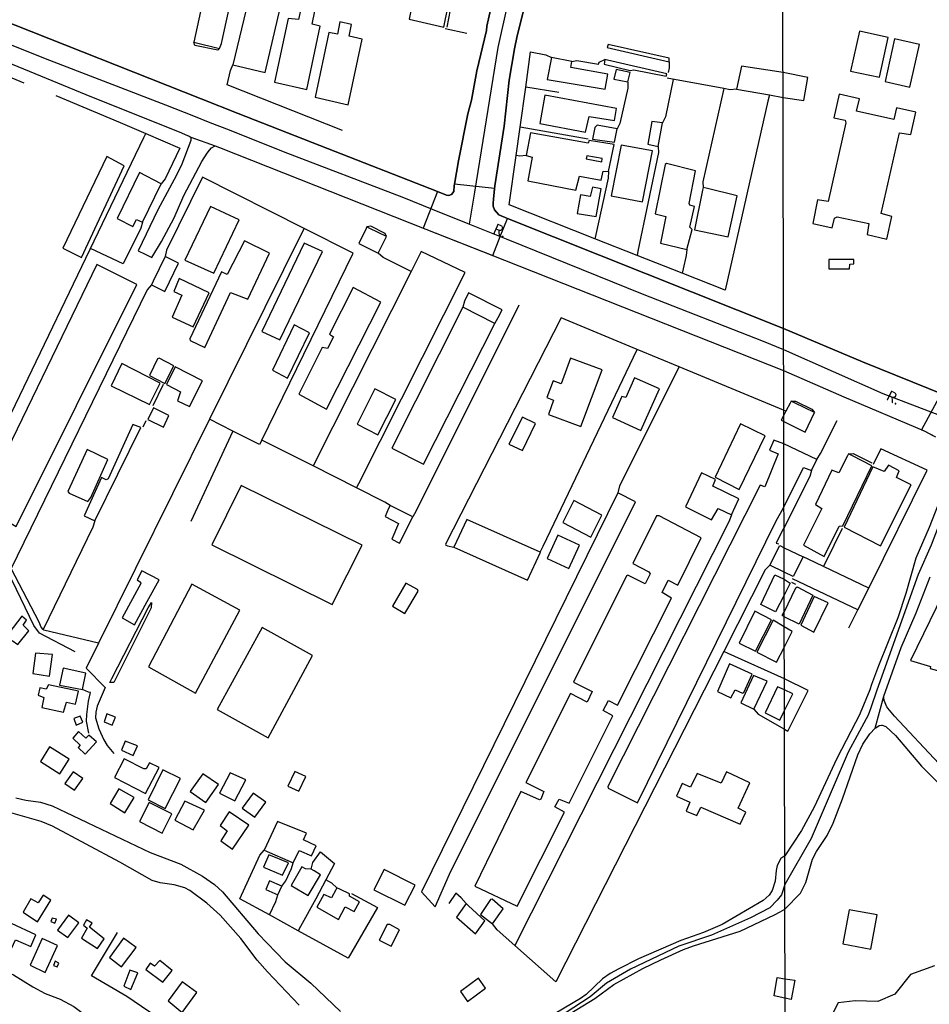
# Model space of a CAD drawing. Extents: x 175896 to 178311, y 1668726 to 1671503.
# Drawn here: x 176684 to 176898, y 1669510 to 1669741 of the extents above; entities that cross this region are included whole.
import ezdxf
from ezdxf.enums import TextEntityAlignment as Align

# ---------------------------------------------------------------- set-up
doc = ezdxf.new("R2010")
doc.units = 0
doc.header["$MEASUREMENT"] = 0
for name, color, linetype in [('V-ARROIO', 131, 'CONTINUOUS'), ('V-BANHADO', 102, 'CONTINUOUS'), ('V-CANAL', 140, 'CONTINUOUS'), ('V-CRUZAMENTO', 1, 'CONTINUOUS'), ('V-EDIFICACAO', 7, 'CONTINUOUS'), ('V-EIXO_DE_LOGRADOURO', 3, 'CONTINUOUS'), ('V-LOTE', 1, 'CONTINUOUS'), ('V-NOME_DOS_LOGRADOUROS', 7, 'CONTINUOUS'), ('V-QUADRA', 21, 'CONTINUOUS'), ('V-REFERENCIA', 6, 'CONTINUOUS'), ('V-TESTADA', 5, 'CONTINUOUS'), ('X-LIMITE_1000', 7, 'CONTINUOUS')]:
    doc.layers.add(name, color=color, linetype=linetype)

msp = doc.modelspace()

# ---------------------------------------------------------------- linework, layer by layer
at = {"layer": 'V-ARROIO'}
for points in [[(176683.26, 1669558.27), (176685.6, 1669557.71), (176689.06, 1669557.25), (176691.83, 1669556.35), (176714.81, 1669545.39), (176722.02, 1669542.66), (176727.1, 1669539.85), (176729.91, 1669537.88), (176731.76, 1669536.18), (176740.17, 1669526.33), (176746.5, 1669519.72), (176752.53, 1669514.75), (176759.48, 1669508.1)], [(176749.78, 1669509.59), (176742.38, 1669517.35), (176739.97, 1669520.12), (176736.07, 1669525.18), (176731.21, 1669530.68), (176728.1, 1669533.54), (176724.09, 1669536.5), (176722.92, 1669537.07), (176720.44, 1669537.8), (176717.16, 1669538.25), (176715.24, 1669538.82), (176707.67, 1669543.13), (176691.87, 1669551.55), (176689.23, 1669552.68), (176680.99, 1669554.99)]]:
    msp.add_lwpolyline(points, dxfattribs=at)
at = {"layer": 'V-BANHADO'}
msp.add_lwpolyline([(176899, 1669518.83), (176893.34, 1669516.78), (176889.7, 1669512.11), (176885.64, 1669510.39), (176880.32, 1669510.55), (176876.34, 1669510.14), (176874.48, 1669506.45), (176873.3, 1669504.73), (176869.07, 1669502.93), (176866.96, 1669501.86), (176865.94, 1669500.72), (176865.63, 1669499.89), (176865.63, 1669499.89), (176868.91, 1669498.26), (176870.69, 1669495.72), (176870.01, 1669493.01), (176868.49, 1669491.13), (176871.79, 1669488.92), (176884.89, 1669489.24), (176884.89, 1669489.24), (176899.77, 1669488.99)], dxfattribs=at)
at = {"layer": 'V-CANAL'}
for points in [[(176715.127, 1669604.061), (176715.03, 1669602.8), (176706.3, 1669585.34), (176705.3, 1669585.28), (176705.82, 1669586.28), (176714.33, 1669602.8), (176715.127, 1669604.061)], [(176639.4, 1669539.49), (176640.31, 1669538.65), (176641.16, 1669538.12), (176645.04, 1669536.97), (176651.48, 1669533.62), (176657.58, 1669530.68), (176659.84, 1669529.4), (176665.64, 1669526.79), (176670.46, 1669523.66), (176673.36, 1669521.29), (176675.62, 1669519.82), (176679.46, 1669517.99), (176682.7, 1669516.69), (176687.22, 1669513.87), (176690.12, 1669512.29), (176693.66, 1669510.95), (176696.86, 1669509.25), (176700.74, 1669506.35), (176704.74, 1669502.32), (176706.62, 1669500.69), (176708.93, 1669499.05), (176712, 1669497.37), (176716.86, 1669494.3), (176722.26, 1669489.73)]]:
    msp.add_lwpolyline(points, dxfattribs=at)
at = {"layer": 'V-CRUZAMENTO'}
msp.add_lwpolyline([(176795.273, 1669685.521), (176797.026, 1669689.961), (176797.026, 1669689.961), (176798.72, 1669694.25), (176798.72, 1669694.25), (176796.65, 1669695.08), (176795.67, 1669696.28), (176795.37, 1669697.09), (176795.33, 1669697.84), (176795.43, 1669698.74), (176795.43, 1669698.74), (176795.694, 1669701.26), (176795.694, 1669701.26), (176786.24, 1669702.25), (176786.24, 1669702.25), (176786.18, 1669701.93), (176786.1, 1669700.55), (176785.58, 1669699.86), (176784.93, 1669699.63), (176784.42, 1669699.69), (176782.27, 1669700.53), (176782.27, 1669700.53), (176778.896, 1669691.988), (176778.896, 1669691.988), (176779.55, 1669691.73), (176779.55, 1669691.73), (176795.273, 1669685.521)], close=True, dxfattribs=at)
msp.add_lwpolyline([(176900.58, 1669653.138), (176895.953, 1669644.634), (176895.953, 1669644.634), (176896.58, 1669644.37), (176896.58, 1669644.37), (176899.19, 1669642.95)], dxfattribs=at)
at = {"layer": 'V-EDIFICACAO'}
for points in [[(176731.14, 1669763.81), (176725.03, 1669735.61), (176731.06, 1669734.1), (176731.54, 1669735.3), (176737.95, 1669764.64), (176737.79, 1669765.01), (176735.07, 1669765.6), (176734.4, 1669763.02), (176731.14, 1669763.81)], [(176778.37, 1669754.9), (176778.24, 1669754.26), (176775.65, 1669740.98), (176783.79, 1669739.17), (176786.56, 1669753.1), (176779.11, 1669754.74), (176778.37, 1669754.9)], [(176742.94, 1669746.72), (176741.26, 1669747.05), (176740.71, 1669744.68), (176737.79, 1669745.26), (176734.24, 1669730.26), (176741.8, 1669728.47), (176745.36, 1669743.58), (176743.32, 1669744.2), (176743.87, 1669746.53)], [(176747.25, 1669741.14), (176744, 1669726.25), (176751.58, 1669724.5), (176754.7, 1669739.36), (176752.83, 1669739.83), (176753.46, 1669742.89), (176750.3, 1669743.72), (176749.61, 1669740.93), (176747.25, 1669741.14)], [(176759.37, 1669740.36), (176758.76, 1669737.52), (176756.76, 1669737.86), (176753.56, 1669722.67), (176761.28, 1669720.92), (176764.59, 1669736.29), (176761.53, 1669737.04), (176762.08, 1669739.78), (176759.37, 1669740.36)], [(176881.33, 1669738.21), (176879.26, 1669728.79), (176886.09, 1669727.37), (176888.13, 1669736.7), (176881.33, 1669738.21)], [(176822.37, 1669735.07), (176822.14, 1669734.4), (176836.66, 1669731.03), (176836.7, 1669731.83), (176822.37, 1669735.07)], [(176889.6, 1669736.4), (176887.38, 1669726.41), (176893.21, 1669725.05), (176895.43, 1669735.05), (176889.6, 1669736.4)], [(176813.56, 1669729.64), (176813.84, 1669731.1), (176809.03, 1669732.04), (176808.04, 1669726.86), (176821.66, 1669724.57), (176822.24, 1669728.1), (176813.56, 1669729.64)], [(176821.55, 1669731.53), (176821.46, 1669730.94), (176821.38, 1669730.47), (176827.55, 1669728.98), (176828.38, 1669729.1), (176835.99, 1669727.66), (176836.11, 1669728.15), (176822.18, 1669731.38), (176821.55, 1669731.53)], [(176824.2, 1669729.21), (176823.69, 1669726.94), (176826.99, 1669726.33), (176827.54, 1669728.53), (176824.2, 1669729.21)], [(176853.64, 1669729.98), (176852.5, 1669724.61), (176860.2, 1669723.22), (176863.43, 1669722.64), (176868.31, 1669721.92), (176869.21, 1669727.34), (176863.42, 1669728.5)], [(176880.68, 1669719.41), (176881.38, 1669722.34), (176876.59, 1669723.44), (176875.35, 1669717.84), (176877.97, 1669717.27), (176878.16, 1669716.69), (176874.02, 1669698.2), (176871.52, 1669698.58), (176870.41, 1669693.07), (176874.94, 1669692.04), (176875.48, 1669694.31), (176876.1, 1669694.63), (176883.54, 1669693.01), (176883.13, 1669690.44), (176887.78, 1669689.39), (176888.99, 1669694.71), (176886.48, 1669695.42), (176890.74, 1669714.31), (176893.42, 1669713.96), (176894.61, 1669719.18), (176890.08, 1669720.21), (176889.4, 1669717.45), (176880.68, 1669719.41)], [(176807.48, 1669723.2), (176806.3, 1669716.56), (176817.05, 1669714.52), (176817.89, 1669718.18), (176823.87, 1669717.22), (176824.33, 1669720.06), (176807.48, 1669723.2)], [(176832.63, 1669717.01), (176831.65, 1669711.68), (176834.07, 1669711.11), (176835.1, 1669716.68), (176832.63, 1669717.01)], [(176804.11, 1669714.34), (176803.07, 1669709.05), (176804.52, 1669708.6), (176803.5, 1669703.05), (176814.79, 1669700.91), (176815.62, 1669704.19), (176820.68, 1669703.23), (176821.15, 1669705.35), (176822.41, 1669705.22), (176823.74, 1669711.63), (176817.89, 1669712.51), (176817.68, 1669711.91), (176804.11, 1669714.34)], [(176819.73, 1669716.16), (176819.19, 1669715.56), (176818.68, 1669712.85), (176823.83, 1669712.12), (176824.5, 1669715.29), (176819.73, 1669716.16)], [(176825.42, 1669711.45), (176823.07, 1669699.52), (176830.43, 1669698.1), (176832.79, 1669710.08), (176825.42, 1669711.45)], [(176704.64, 1669708.8), (176694.28, 1669687.29), (176698.68, 1669685.07), (176708.72, 1669706.59), (176704.64, 1669708.8)], [(176817.32, 1669708.97), (176817.15, 1669708.25), (176820.85, 1669707.53), (176820.96, 1669708.27), (176817.32, 1669708.97)], [(176836.02, 1669707.13), (176835.74, 1669706.93), (176833.39, 1669695.35), (176835.9, 1669694.7), (176834.63, 1669688.42), (176840.85, 1669686.93), (176842.08, 1669691.62), (176841.54, 1669692.2), (176842.64, 1669697.02), (176841.53, 1669697.34), (176841.37, 1669697.77), (176842.85, 1669705.45), (176836.02, 1669707.13)], [(176712.33, 1669705.04), (176707.03, 1669694.24), (176710.74, 1669692.34), (176711.62, 1669694), (176712.98, 1669693.37), (176717.38, 1669702.39), (176712.33, 1669705.04)], [(176818.64, 1669701.56), (176818.1, 1669699.42), (176815.87, 1669699.81), (176815.11, 1669695.41), (176819.57, 1669694.66), (176820.72, 1669701.19), (176818.64, 1669701.56)], [(176844.65, 1669701.49), (176844.52, 1669700.86), (176842.59, 1669691.53), (176850.52, 1669689.88), (176852.63, 1669699.52), (176845.38, 1669701.31), (176844.65, 1669701.49)], [(176722.94, 1669684.47), (176729.79, 1669681.38), (176735.73, 1669693.9), (176728.94, 1669697.07), (176722.94, 1669684.47)], [(176765.68, 1669692.25), (176765.5, 1669691.89), (176763.79, 1669688.38), (176768.34, 1669686.12), (176770.27, 1669689.98), (176766.41, 1669691.89), (176765.68, 1669692.25)], [(176732.89, 1669681.04), (176731.57, 1669681.67), (176724.09, 1669665.94), (176724.18, 1669665.6), (176727.63, 1669663.98), (176733.68, 1669676.88), (176737.72, 1669675.25), (176742.84, 1669686.1), (176736.92, 1669688.97), (176732.89, 1669681.04)], [(176741.02, 1669667.71), (176745.23, 1669665.72), (176755.25, 1669686.47), (176750.98, 1669688.43), (176741.02, 1669667.71)], [(176715.09, 1669678.65), (176715.58, 1669678.41), (176718.27, 1669677.12), (176721.44, 1669683.75), (176718.33, 1669685.3), (176715.49, 1669679.48), (176715.09, 1669678.65)], [(176874.15, 1669684.6), (176874.17, 1669682.41), (176878.98, 1669682.4), (176879.08, 1669683.48), (176880.07, 1669683.62), (176880, 1669684.61), (176874.15, 1669684.6)], [(176676.47, 1669630.22), (176679.63, 1669628.41), (176678.55, 1669625.96), (176681.02, 1669624.6), (176680.73, 1669623.45), (176683.37, 1669621.89), (176711.71, 1669678.72), (176702.26, 1669683.46), (176676.47, 1669630.22)], [(176721.6, 1669680.14), (176720.37, 1669677.08), (176722.21, 1669676.25), (176719.99, 1669671.07), (176724.93, 1669668.8), (176728.69, 1669676.8), (176721.6, 1669680.14)], [(176756.94, 1669667.11), (176757.82, 1669666.48), (176756.42, 1669663.68), (176755.18, 1669663.96), (176749.68, 1669652.95), (176756.24, 1669649.44), (176768.94, 1669674.6), (176762.44, 1669678.05), (176756.94, 1669667.11)], [(176771.56, 1669640.33), (176778.99, 1669636.56), (176795.73, 1669669.56), (176788.21, 1669673.38), (176771.56, 1669640.33)], [(176748.66, 1669669.29), (176743.54, 1669658.66), (176747.08, 1669656.78), (176752.23, 1669667.37), (176748.66, 1669669.29)], [(176716.89, 1669661.43), (176716.51, 1669661.28), (176714.66, 1669657.34), (176718.24, 1669655.5), (176720.33, 1669659.61), (176716.89, 1669661.43)], [(176813.52, 1669661.44), (176811.28, 1669655.42), (176809.4, 1669656.13), (176807.93, 1669652.21), (176809.54, 1669651.59), (176808.33, 1669648.2), (176815.9, 1669645.43), (176820.94, 1669658.72), (176813.52, 1669661.44)], [(176708.15, 1669660.18), (176705.66, 1669654.91), (176714.68, 1669650.59), (176717.17, 1669655.58), (176708.15, 1669660.18)], [(176720.71, 1669659.41), (176718.67, 1669655.26), (176721.96, 1669653.56), (176721.2, 1669651.45), (176724.01, 1669650.08), (176727.06, 1669656.14), (176720.71, 1669659.41)], [(176828.53, 1669656.79), (176826.48, 1669652.2), (176825.59, 1669652.42), (176823.33, 1669647.5), (176830, 1669644.49), (176834.41, 1669654.27), (176828.53, 1669656.79)], [(176763.4, 1669645.97), (176768.26, 1669643.46), (176772.53, 1669651.73), (176767.58, 1669654.21), (176763.4, 1669645.97)], [(176715.57, 1669649.77), (176714.24, 1669647.02), (176717.93, 1669645.26), (176719.22, 1669648.01), (176715.57, 1669649.77)], [(176864.07, 1669648.97), (176863.57, 1669648.02), (176862.97, 1669646.91), (176863.59, 1669646.6), (176868.6, 1669644.08), (176870.83, 1669648.66), (176866.25, 1669650.86), (176865.31, 1669651.31), (176865.07, 1669650.86)], [(176799.02, 1669641.22), (176802.2, 1669639.76), (176805.25, 1669646.1), (176802.23, 1669647.6), (176799.02, 1669641.22)], [(176703.37, 1669633.44), (176699.31, 1669624.44), (176701.85, 1669623.27), (176712.62, 1669645.16), (176710.75, 1669645.87), (176704.93, 1669633.13), (176704.49, 1669632.89), (176703.37, 1669633.44)], [(176853.45, 1669646.03), (176847.47, 1669633.51), (176853.14, 1669630.63), (176859.2, 1669643.18), (176853.45, 1669646.03)], [(176822.26, 1669560.93), (176822.39, 1669560.49), (176829.26, 1669557.07), (176861.71, 1669623.1), (176863.63, 1669626.47), (176868.19, 1669635.78), (176870.1, 1669635.08), (176871.38, 1669637.65), (176863.6, 1669641.31), (176861.25, 1669642.17), (176860.22, 1669639.87), (176862.26, 1669639.01), (176859.13, 1669631.25), (176858.03, 1669631.64), (176822.26, 1669560.93)], [(176700.02, 1669639.96), (176695.51, 1669630.17), (176695.8, 1669629.78), (176700.17, 1669627.82), (176700.84, 1669628.73), (176704.85, 1669637.64), (176700.02, 1669639.96)], [(176878.81, 1669639.01), (176878.57, 1669638.54), (176876.53, 1669634.53), (176874.9, 1669635.11), (176871.05, 1669627.12), (176872.49, 1669626.17), (176868.23, 1669617.53), (176873.1, 1669614.92), (176876.6, 1669622.02), (176877.47, 1669622.1), (176884.25, 1669636.16), (176879.71, 1669638.54), (176878.81, 1669639.01)], [(176884.53, 1669635.95), (176877.73, 1669621.78), (176886.3, 1669617.39), (176893.46, 1669631.67), (176890.08, 1669633.46), (176890.72, 1669635), (176888.21, 1669636.31), (176887.19, 1669634.82), (176884.53, 1669635.95)], [(176846.96, 1669631.36), (176847.59, 1669632.93), (176844.28, 1669634.5), (176840.53, 1669626.52), (176846.65, 1669623.51), (176848.15, 1669626.14), (176851.28, 1669624.66), (176853.04, 1669628.39), (176846.96, 1669631.36)], [(176736.21, 1669631.52), (176729.25, 1669617.63), (176757.54, 1669603.59), (176764.55, 1669617.52), (176736.21, 1669631.52)], [(176778.51, 1669536.17), (176781.69, 1669532.65), (176785.07, 1669540.34), (176828.79, 1669627.71), (176824.66, 1669629.79), (176778.51, 1669536.17)], [(176771.14, 1669626.87), (176770.81, 1669626.14), (176769.98, 1669624.3), (176773.12, 1669622.63), (176771.56, 1669618.92), (176773.38, 1669618.01), (176776.45, 1669624.18), (176771.94, 1669626.46), (176771.14, 1669626.87)], [(176814.26, 1669628), (176811.73, 1669622.89), (176818.29, 1669619.42), (176820.85, 1669624.62), (176814.26, 1669628)], [(176813.48, 1669582.69), (176802.99, 1669561.85), (176807.27, 1669559.68), (176806.56, 1669557.93), (176806.21, 1669557.75), (176801.88, 1669559.7), (176791.01, 1669537.53), (176801.01, 1669532.8), (176812.09, 1669554.84), (176809.85, 1669556.11), (176810.88, 1669557.95), (176813.2, 1669556.98), (176823.45, 1669577.49), (176821.2, 1669578.71), (176822.4, 1669581.11), (176824.57, 1669580.01), (176837.22, 1669605.14), (176835.06, 1669606.45), (176836.46, 1669609.3), (176838.72, 1669608.18), (176844.22, 1669619.23), (176834.3, 1669624.4), (176833.69, 1669624.46), (176828.15, 1669613.25), (176831.92, 1669611.3), (176832.23, 1669610.81), (176831.02, 1669608.5), (176827, 1669610.49), (176826.68, 1669610.36), (176814.25, 1669585.42), (176818.56, 1669583.2), (176817.42, 1669580.69), (176813.48, 1669582.69)], [(176806.42, 1669615.88), (176789.17, 1669623.54), (176786.1, 1669617.04), (176803.44, 1669609.35), (176806.47, 1669615.86)], [(176810.51, 1669619.86), (176808.06, 1669614.44), (176813.1, 1669612.08), (176815.6, 1669617.57), (176810.51, 1669619.86)], [(176863.67, 1669616.92), (176868.14, 1669614.81), (176865.79, 1669610.18), (176863.66, 1669611.17), (176860.33, 1669612.87), (176862.67, 1669617.46), (176863.67, 1669616.92)], [(176714.11, 1669604.32), (176716.91, 1669609.44), (176712.88, 1669611.5), (176711.72, 1669609.43), (176712.56, 1669608.89), (176712.61, 1669608.51), (176708.27, 1669600.51), (176711.12, 1669598.86)], [(176863.67, 1669609.53), (176865.11, 1669608.62), (176863.67, 1669605.79), (176861.61, 1669601.91), (176858.16, 1669603.62), (176861.49, 1669610.61), (176863.67, 1669609.53)], [(176724.57, 1669608.39), (176714.4, 1669589), (176725.46, 1669582.82), (176735.89, 1669602.29), (176724.57, 1669608.39)], [(176774.84, 1669608.62), (176771.73, 1669603.19), (176774.58, 1669601.5), (176777.73, 1669606.77), (176777.59, 1669607.17), (176774.84, 1669608.62)], [(176866.75, 1669607.74), (176870.44, 1669605.81), (176867.17, 1669598.97), (176863.68, 1669600.72), (176863.21, 1669601), (176863.68, 1669601.85), (176866.41, 1669607.55), (176866.75, 1669607.74)], [(176870.72, 1669605.51), (176867.59, 1669598.78), (176870.62, 1669597.09), (176873.98, 1669604.04), (176870.72, 1669605.51)], [(176679.82, 1669594.54), (176680.97, 1669593.57), (176682.39, 1669595.18), (176683.77, 1669594.21), (176686.29, 1669597.47), (176685.02, 1669598.74), (176685.78, 1669599.97), (176684.67, 1669600.85), (176679.82, 1669594.54)], [(176853.14, 1669594.53), (176856.93, 1669592.63), (176860.72, 1669600.04), (176856.77, 1669602.05), (176853.14, 1669594.53)], [(176863.69, 1669598.4), (176861.06, 1669599.9), (176857.27, 1669592.39), (176861.89, 1669590.09), (176863.7, 1669593.51), (176865.58, 1669597.24), (176863.69, 1669598.4)], [(176741.11, 1669598.23), (176730.57, 1669578.97), (176742.49, 1669572.33), (176752.91, 1669591.61), (176741.11, 1669598.23)], [(176687.89, 1669592.2), (176687.24, 1669587.41), (176691.18, 1669586.83), (176691.88, 1669591.84), (176687.89, 1669592.2)], [(176850.88, 1669589.67), (176848.03, 1669583.17), (176851.15, 1669581.72), (176852.2, 1669583.58), (176853.9, 1669582.78), (176854.24, 1669582.93), (176856.16, 1669587.27), (176850.88, 1669589.67)], [(176694.36, 1669588.69), (176693.52, 1669584.66), (176698.95, 1669583.68), (176699.73, 1669587.53), (176694.36, 1669588.69)], [(176856.51, 1669586.98), (176853.52, 1669580.51), (176856.55, 1669579.07), (176859.66, 1669585.62), (176856.51, 1669586.98)], [(176690.94, 1669584.74), (176690.42, 1669583.76), (176688.92, 1669584.02), (176688.52, 1669582.36), (176689.84, 1669581.82), (176689.34, 1669579.44), (176694.47, 1669578.35), (176695.14, 1669580.68), (176697.29, 1669580.22), (176697.96, 1669583.26), (176690.94, 1669584.74)], [(176863.73, 1669578.77), (176865.69, 1669582.62), (176863.72, 1669583.55), (176862.11, 1669584.29), (176859.24, 1669578.17), (176862.63, 1669576.46), (176863.73, 1669578.77)], [(176704.67, 1669577.98), (176703.97, 1669576.05), (176705.87, 1669575.29), (176706.64, 1669577.15), (176704.67, 1669577.98)], [(176698.38, 1669577.39), (176696.85, 1669576.87), (176697.4, 1669575.28), (176699, 1669575.96), (176698.38, 1669577.39)], [(176700.42, 1669572.92), (176699.7, 1669572.21), (176698, 1669573.77), (176696.62, 1669572.25), (176698.4, 1669570.59), (176697.9, 1669570.03), (176699.58, 1669568.49), (176702.2, 1669571.36), (176700.42, 1669572.92)], [(176708.95, 1669571.56), (176708.05, 1669569.39), (176710.85, 1669568.2), (176711.84, 1669570.41), (176708.95, 1669571.56)], [(176691.16, 1669570.23), (176689.03, 1669566.73), (176693.61, 1669563.85), (176695.76, 1669567.28), (176691.16, 1669570.23)], [(176713.31, 1669565.05), (176708.69, 1669567.42), (176706.43, 1669563.04), (176713.75, 1669559.28), (176716.91, 1669565.32), (176714.66, 1669566.48), (176713.89, 1669565.06), (176713.31, 1669565.05)], [(176694.79, 1669561.57), (176697.07, 1669560.01), (176698.96, 1669562.75), (176696.74, 1669564.31), (176694.79, 1669561.57)], [(176717.82, 1669564.8), (176714.32, 1669557.76), (176718.32, 1669555.7), (176721.9, 1669562.74), (176717.82, 1669564.8)], [(176727.2, 1669563.9), (176724.22, 1669559.7), (176727.9, 1669557.15), (176730.82, 1669561.4), (176727.2, 1669563.9)], [(176733.57, 1669564.11), (176731.08, 1669559.34), (176734.65, 1669557.53), (176737.3, 1669562.46), (176733.57, 1669564.11)], [(176748.74, 1669564.38), (176747.12, 1669560.99), (176749.69, 1669559.79), (176751.37, 1669563.27), (176748.74, 1669564.38)], [(176848.87, 1669561.69), (176843.23, 1669563.96), (176841.65, 1669560.72), (176839.75, 1669561.58), (176838.38, 1669558.64), (176841.49, 1669557.23), (176840.69, 1669555.13), (176843.19, 1669554.12), (176844.13, 1669556.07), (176853.37, 1669552.03), (176854.71, 1669554.88), (176852.88, 1669555.77), (176855.6, 1669561.78), (176850.12, 1669564.31), (176848.87, 1669561.69)], [(176707.47, 1669560.32), (176705.44, 1669556.9), (176708.89, 1669554.72), (176711.03, 1669558.3), (176707.47, 1669560.32)], [(176739.01, 1669559.32), (176736.41, 1669555.82), (176739.39, 1669553.7), (176741.99, 1669557.19), (176739.01, 1669559.32)], [(176714.58, 1669557.14), (176712.33, 1669552.65), (176717.65, 1669549.95), (176719.86, 1669554.45), (176714.58, 1669557.14)], [(176722.96, 1669557.48), (176720.59, 1669552.99), (176724.92, 1669550.71), (176727.53, 1669555.34), (176722.96, 1669557.48)], [(176733.39, 1669554.92), (176731.21, 1669551.7), (176732.91, 1669550.48), (176731.38, 1669548.11), (176734.11, 1669546.19), (176737.98, 1669551.78), (176733.39, 1669554.92)], [(176744.71, 1669552.7), (176741.54, 1669545.91), (176748.35, 1669542.99), (176749.81, 1669545.84), (176752.69, 1669544.65), (176753.8, 1669546.95), (176750.83, 1669548.34), (176751.53, 1669549.96), (176744.71, 1669552.7)], [(176742.7, 1669544.86), (176741.45, 1669541.99), (176745.91, 1669540.05), (176747.28, 1669542.99), (176742.7, 1669544.86)], [(176752.63, 1669541.51), (176751.31, 1669541.56), (176750.45, 1669542.04), (176747.93, 1669537.65), (176751.92, 1669535.27), (176754.79, 1669540.19), (176753.31, 1669541.09), (176752.63, 1669541.51)], [(176769.72, 1669541.4), (176767.33, 1669536.65), (176774.62, 1669533.05), (176777, 1669537.77), (176769.72, 1669541.4)], [(176742.83, 1669538.75), (176741.96, 1669536.72), (176744.76, 1669535.49), (176745.7, 1669537.52), (176742.83, 1669538.75)], [(176758.62, 1669537.1), (176758.38, 1669536.62), (176757.42, 1669534.72), (176755.55, 1669535.56), (176753.94, 1669532.59), (176759.03, 1669529.69), (176760.59, 1669532.62), (176762.72, 1669531.52), (176763.95, 1669533.84), (176761.59, 1669535.14), (176761.6, 1669535.69), (176759.47, 1669536.7), (176758.62, 1669537.1)], [(176688.48, 1669533.6), (176686.82, 1669534.49), (176684.98, 1669531.37), (176688.35, 1669529.13), (176691.5, 1669534.22), (176689.67, 1669535.39), (176688.48, 1669533.6)], [(176794.76, 1669534.34), (176792.37, 1669530.87), (176795.21, 1669528.66), (176797.69, 1669532.2), (176795.11, 1669534.41), (176794.76, 1669534.34)], [(176788.97, 1669533.43), (176788.6, 1669532.91), (176786.7, 1669530.25), (176791.22, 1669526.27), (176793.38, 1669529.35), (176789.53, 1669532.91), (176788.97, 1669533.43)], [(176878.91, 1669531.91), (176877.43, 1669523.94), (176883.99, 1669522.74), (176885.49, 1669530.73), (176878.91, 1669531.91)], [(176691.8, 1669530.02), (176691.52, 1669529.24), (176692.42, 1669528.85), (176692.82, 1669529.72), (176691.8, 1669530.02)], [(176693.08, 1669527.17), (176695.49, 1669525.42), (176698.02, 1669528.92), (176695.63, 1669530.66), (176693.08, 1669527.17)], [(176700.55, 1669527.88), (176701.18, 1669528.79), (176699.88, 1669529.6), (176699.14, 1669528.34), (176699.98, 1669527.61), (176698.67, 1669525.32), (176702.45, 1669522.86), (176703.99, 1669525.12), (176700.55, 1669527.88)], [(176682.26, 1669528.74), (176680.15, 1669523.86), (176682.24, 1669522.9), (176683.22, 1669524.9), (176686.76, 1669523.3), (176688, 1669526.09), (176682.26, 1669528.74)], [(176771.1, 1669528.46), (176770.46, 1669528.5), (176768.57, 1669524.79), (176771.42, 1669523.42), (176773.39, 1669527.27), (176771.1, 1669528.46)], [(176689.43, 1669525.18), (176686.63, 1669518.97), (176690.19, 1669517.27), (176693.08, 1669523.58), (176689.43, 1669525.18)], [(176708.56, 1669525.28), (176705.28, 1669520.77), (176708.1, 1669518.6), (176711.5, 1669523.12), (176708.56, 1669525.28)], [(176717.05, 1669520.04), (176715.82, 1669518.68), (176714.84, 1669519.44), (176713.81, 1669517.9), (176717.79, 1669514.93), (176719.98, 1669517.71), (176717.05, 1669520.04)], [(176692.51, 1669519.86), (176692.12, 1669518.86), (176692.96, 1669518.55), (176693.38, 1669519.44), (176692.51, 1669519.86)], [(176710.01, 1669517.81), (176708.65, 1669513.99), (176710.29, 1669513.27), (176711.88, 1669517.17), (176710.01, 1669517.81)], [(176787.68, 1669512.8), (176789.35, 1669510.41), (176793.51, 1669513.57), (176791.93, 1669515.89), (176787.68, 1669512.8)], [(176863.87, 1669511.2), (176861.35, 1669511.77), (176862.05, 1669516.06), (176863.86, 1669515.78), (176866.18, 1669515.4), (176865.34, 1669510.93), (176863.87, 1669511.2)], [(176722.34, 1669515.02), (176719.01, 1669510.57), (176722.34, 1669507.85), (176725.78, 1669512.55), (176722.34, 1669515.02)]]:
    msp.add_lwpolyline(points, close=True, dxfattribs=at)
at = {"layer": 'V-EIXO_DE_LOGRADOURO'}
for points in [[(176789.8, 1669692.89), (176791.03, 1669700.43), (176796.56, 1669734.4), (176806.04, 1669777.28), (176818.32, 1669836.9), (176821.86, 1669853.57), (176826.69, 1669875.76), (176827.84, 1669881.05), (176828.12, 1669882.25)], [(176660.34, 1669744.36), (176675.42, 1669737.78), (176677.82, 1669736.74), (176690.17, 1669731.77), (176718.41, 1669720.94), (176724.98, 1669718.33), (176728.85, 1669716.79)], [(176728.85, 1669716.79), (176733.34, 1669715.01), (176746.05, 1669709.96), (176774.29, 1669699.13), (176781, 1669696.43), (176789.8, 1669692.89)], [(176789.8, 1669692.89), (176798.37, 1669689.43), (176830.32, 1669676.57), (176858.71, 1669665.44), (176863.55, 1669663.48), (176886.83, 1669653.13), (176900.15, 1669648.09), (176904.7, 1669646.37), (176905.34, 1669646.05), (176906.44, 1669645.51)], [(176905.59, 1669639.88), (176904.84, 1669634.97), (176903.75, 1669632.12), (176898.21, 1669617.56), (176895.16, 1669610.62), (176885.47, 1669583.48), (176884.01, 1669579.39)], [(176884.01, 1669579.39), (176883.39, 1669577.65), (176882.92, 1669576.77), (176878.68, 1669568.94), (176870.05, 1669548.65), (176863.82, 1669537.91), (176863.02, 1669535.49), (176862.05, 1669534.18), (176860.31, 1669532.41), (176855.76, 1669530.06), (176846.65, 1669526.03), (176838.92, 1669523.4), (176827.6, 1669517.99), (176821.94, 1669514.76), (176818.09, 1669511.54), (176810.47, 1669506.55)]]:
    msp.add_lwpolyline(points, dxfattribs=at)
at = {"layer": 'V-LOTE'}
for points in [[(176789.2, 1669737.64), (176784.05, 1669738.78)], [(176802.98, 1669725.06), (176804.15, 1669733.38), (176807.73, 1669732.67), (176809.03, 1669732.04)], [(176759.95, 1669714.9), (176732.92, 1669725.56), (176733.68, 1669729), (176734.24, 1669730.26)], [(176813.84, 1669731.1), (176815.01, 1669731.34), (176820.1, 1669730.45), (176820.22, 1669730.94), (176821.55, 1669731.53)], [(176836.66, 1669731.03), (176836.69, 1669729.58), (176836.45, 1669728.48)], [(176663.92, 1669677.58), (176674.17, 1669728.78), (176674.51, 1669729.31), (176676.09, 1669729.8), (176685.17, 1669726.05)], [(176826.99, 1669726.33), (176826.98, 1669724.84), (176825.06, 1669716.54), (176824.5, 1669715.29)], [(176837.62, 1669726.89), (176835.82, 1669718.06), (176835.1, 1669716.68)], [(176849.49, 1669724.7), (176836.22, 1669727.15)], [(176801.66, 1669715.68), (176802.98, 1669725.06)], [(176810.76, 1669723.83), (176802.98, 1669725.06)], [(176849.49, 1669724.7), (176844.6, 1669702.86), (176844.65, 1669701.49)], [(176852.5, 1669724.61), (176850.98, 1669724.42), (176849.49, 1669724.7)], [(176692.66, 1669723.07), (176707.78, 1669716.79), (176713.78, 1669714.2)], [(176860.2, 1669723.22), (176859.86, 1669721.74), (176849.83, 1669677.39), (176839.76, 1669681.37)], [(176715.09, 1669678.65), (176714.09, 1669677.48), (176681.93, 1669611.59), (176672.48, 1669628.4), (176713.3, 1669713.2), (176713.78, 1669714.2)], [(176713.78, 1669714.2), (176721.81, 1669710.74), (176718.31, 1669703.52), (176717.38, 1669702.39)], [(176800.72, 1669709.03), (176801.66, 1669715.68)], [(176817.68, 1669712.86), (176801.66, 1669715.68)], [(176834.07, 1669711.11), (176834.16, 1669709.74), (176829.34, 1669686.57), (176829.13, 1669685.57)], [(176819.25, 1669689.47), (176799.09, 1669697.43), (176800.72, 1669709.03)], [(176803.07, 1669709.05), (176801.63, 1669708.88), (176800.72, 1669709.03)], [(176822.41, 1669705.22), (176822.36, 1669703.71), (176819.47, 1669690.47), (176819.25, 1669689.47)], [(176750.97, 1669691.9), (176727.13, 1669703.94), (176718.62, 1669686.76), (176718.33, 1669685.3)], [(176712.98, 1669693.37), (176712.58, 1669691.94), (176708.5, 1669683.59), (176700.82, 1669687.17)], [(176750.97, 1669691.9), (176750.46, 1669690.88), (176728.75, 1669647.09)], [(176741.01, 1669642.22), (176762.47, 1669686.09), (176750.97, 1669691.9)], [(176829.13, 1669685.57), (176819.25, 1669689.47)], [(176763.29, 1669631), (176763.79, 1669632), (176788.8, 1669681.53), (176778.47, 1669686.44), (176776.11, 1669681.77)], [(176840.85, 1669686.93), (176840.69, 1669685.57), (176839.98, 1669682.37), (176839.76, 1669681.37)], [(176776.11, 1669681.77), (176769.54, 1669685.09), (176768.34, 1669686.12)], [(176839.76, 1669681.37), (176829.13, 1669685.57)], [(176776.11, 1669681.77), (176753.05, 1669636.15)], [(176795.73, 1669669.56), (176796.56, 1669670.98), (176797.46, 1669672.76), (176789.58, 1669676.8), (176788.6, 1669674.85), (176788.21, 1669673.38)], [(176801.4, 1669673.87), (176777.24, 1669625.57), (176776.45, 1669624.18)], [(176829.16, 1669663.5), (176811.29, 1669670.93), (176784.18, 1669617.77), (176784.25, 1669617.52), (176784.59, 1669617.37), (176786.1, 1669617.04)], [(176806.42, 1669615.88), (176807.08, 1669617.27), (176829.16, 1669663.5)], [(176839.01, 1669659.4), (176829.16, 1669663.5)], [(176839.01, 1669659.4), (176825.02, 1669631.45), (176824.66, 1669629.79)], [(176864.07, 1669648.97), (176862.58, 1669649.6), (176839.01, 1669659.4)], [(176717.89, 1669655.22), (176715.46, 1669650.27)], [(176728.75, 1669647.09), (176702.69, 1669594.52)], [(176734.21, 1669644.34), (176728.75, 1669647.09)], [(176713.8, 1669646.74), (176713.05, 1669645.28)], [(176871.38, 1669637.65), (176872.2, 1669639.03), (176876.09, 1669646.82)], [(176734.21, 1669644.34), (176724.35, 1669623.06)], [(176741.01, 1669642.22), (176740.46, 1669641.18), (176734.21, 1669644.34)], [(176753.05, 1669636.15), (176741.01, 1669642.22)], [(176883.52, 1669607.47), (176897.27, 1669635.15), (176886.35, 1669640.15), (176884.61, 1669636.44)], [(176763.29, 1669631), (176753.05, 1669636.15)], [(176870.1, 1669635.08), (176869.68, 1669633.65), (176863.64, 1669621.65), (176863.28, 1669621.1), (176861.8, 1669618.05), (176862.42, 1669617.82)], [(176771.14, 1669626.87), (176769.94, 1669627.64), (176763.29, 1669631)], [(176851.28, 1669624.66), (176850.79, 1669623.19), (176800.47, 1669523.58)], [(176701.85, 1669623.27), (176701.37, 1669621.74), (176689.71, 1669597.77)], [(176872.95, 1669612.52), (176873.44, 1669613.52), (176877.36, 1669621.55)], [(176872.95, 1669612.52), (176869.35, 1669614.23), (176868.14, 1669614.81)], [(176860.33, 1669612.87), (176859.21, 1669611.73), (176849.48, 1669592.58)], [(176883.52, 1669607.47), (176872.95, 1669612.52)], [(176697.18, 1669592.49), (176688.85, 1669596.89), (176687.51, 1669598.66), (176682.38, 1669609.23), (176681.82, 1669610.15), (176680.45, 1669611.57)], [(176689.71, 1669597.77), (176689.22, 1669598.27), (176688.76, 1669599.48), (176682.17, 1669612.07)], [(176903.32, 1669610.21), (176902.45, 1669609.13), (176893.38, 1669590.44), (176898.03, 1669589.06), (176897.98, 1669588.61), (176902.54, 1669587.37), (176902.93, 1669587.62), (176904.84, 1669591.64)], [(176866.41, 1669608.34), (176865.5, 1669608.78)], [(176880.97, 1669602.34), (176865.65, 1669609.63)], [(176880.97, 1669602.34), (176883.52, 1669607.47)], [(176878.89, 1669598.16), (176880.97, 1669602.34)], [(176702.69, 1669594.52), (176689.87, 1669597.6), (176689.71, 1669597.77)], [(176702.69, 1669594.52), (176699.78, 1669588.65), (176704.25, 1669584.13), (176702.38, 1669579.76), (176702.06, 1669578.37), (176701.96, 1669577.04), (176702.73, 1669574.44), (176703.96, 1669571.82), (176704.75, 1669570.52), (176706.29, 1669568.62)], [(176849.48, 1669592.58), (176810.1, 1669515.04), (176800.47, 1669523.58)], [(176856.55, 1669579.07), (176857.55, 1669577.88), (176863.74, 1669574.32), (176864.55, 1669573.86), (176869.29, 1669583.39), (176863.72, 1669586.13), (176850.5, 1669592.12), (176849.48, 1669592.58)], [(176700.4, 1669573.42), (176699.89, 1669576.24), (176699.94, 1669577.81), (176700.36, 1669580.94), (176700.8, 1669582.94), (176700.31, 1669583.05), (176698.95, 1669583.68)], [(176742.84, 1669530.73), (176735.88, 1669534.54), (176740.54, 1669544.75), (176741.54, 1669545.91)], [(176752.63, 1669541.51), (176753.04, 1669543.09), (176754.84, 1669545.57), (176758.07, 1669542.83), (176756.06, 1669538.96)], [(176745.7, 1669537.52), (176746.63, 1669538.73), (176748.02, 1669541.64), (176748.35, 1669542.99)], [(176756.06, 1669538.96), (176753.74, 1669534.51), (176750.12, 1669528.06), (176749.55, 1669527.05)], [(176758.62, 1669537.1), (176757.47, 1669538.18), (176756.06, 1669538.96)], [(176742.84, 1669530.73), (176744.35, 1669533.93), (176744.76, 1669535.49)], [(176762.1, 1669535.74), (176768.2, 1669532.52), (176761.3, 1669520.61), (176749.55, 1669527.05)], [(176788.97, 1669533.43), (176787.83, 1669534.79), (176786.62, 1669535.86), (176784.92, 1669533.44)], [(176749.55, 1669527.05), (176742.84, 1669530.73)], [(176800.47, 1669523.58), (176796.31, 1669527.27), (176795.21, 1669528.66)], [(176728.39, 1669498.66), (176727.02, 1669499.51), (176709.36, 1669511.59), (176701.02, 1669516.44), (176707.13, 1669526.65)]]:
    msp.add_lwpolyline(points, dxfattribs=at)
at = {"layer": 'V-QUADRA'}
for points in [[(176942.15, 1669824.59), (176918.73, 1669718.63), (176916.29, 1669706.71), (176904.88, 1669655.02), (176904.48, 1669653.23), (176903.61, 1669652.53), (176902.1, 1669652.53), (176901.65, 1669652.71), (176882.05, 1669660.55), (176863.54, 1669668.38), (176798.72, 1669694.25), (176796.65, 1669695.08), (176795.67, 1669696.28), (176795.37, 1669697.09), (176795.33, 1669697.84), (176795.43, 1669698.74), (176795.76, 1669701.89), (176797.93, 1669715.86), (176799.13, 1669726.67), (176800.38, 1669734.07), (176800.96, 1669737.1), (176803.09, 1669745.58)], [(176678.86, 1669741.23), (176726.78, 1669722.33), (176726.78, 1669722.33), (176735.48, 1669718.9), (176735.48, 1669718.9), (176754.62, 1669711.35), (176782.27, 1669700.53), (176782.27, 1669700.53), (176784.42, 1669699.69), (176784.93, 1669699.63), (176785.58, 1669699.86), (176786.1, 1669700.55), (176786.18, 1669701.93), (176786.24, 1669702.25), (176786.24, 1669702.25), (176787.21, 1669707.75), (176789.42, 1669718.8), (176790.23, 1669722), (176791.51, 1669728.91), (176793.75, 1669738.39), (176793.84, 1669739.4), (176796.1, 1669749.48)], [(176796.1, 1669749.48), (176793.84, 1669739.4), (176793.75, 1669738.39), (176791.51, 1669728.91), (176790.23, 1669722), (176789.42, 1669718.8), (176787.21, 1669707.75), (176786.24, 1669702.25), (176786.18, 1669701.93), (176786.1, 1669700.55), (176785.58, 1669699.86), (176784.93, 1669699.63), (176784.42, 1669699.69), (176782.27, 1669700.53), (176754.62, 1669711.35), (176735.48, 1669718.9), (176726.78, 1669722.33), (176678.86, 1669741.23)], [(176803.09, 1669745.58), (176800.96, 1669737.1), (176800.38, 1669734.07), (176799.13, 1669726.67), (176797.93, 1669715.86), (176795.76, 1669701.89), (176795.76, 1669701.89), (176795.43, 1669698.74), (176795.43, 1669698.74), (176795.33, 1669697.84), (176795.37, 1669697.09), (176795.67, 1669696.28), (176796.65, 1669695.08), (176798.72, 1669694.25), (176798.72, 1669694.25), (176863.54, 1669668.38), (176863.54, 1669668.38), (176882.05, 1669660.55), (176901.65, 1669652.71)], [(176675.71, 1669733.15), (176699.67, 1669723.32), (176722.14, 1669714.32), (176723.01, 1669713.97), (176723.99, 1669713.52), (176724.36, 1669713.3), (176730.04, 1669711.29), (176731.07, 1669710.88), (176779.55, 1669691.73), (176798.01, 1669684.44), (176863.56, 1669658.54), (176877.7, 1669652.33), (176896.58, 1669644.37), (176898.58, 1669643.28)], [(176899.87, 1669627.11), (176897.74, 1669621.65), (176894.59, 1669614.48), (176892.23, 1669606.17), (176890.39, 1669600.45), (176885.79, 1669589.25), (176884.19, 1669584.8), (176883.77, 1669583.62), (176881.56, 1669578.07), (176881.54, 1669578.03), (176876.08, 1669567.44), (176870.69, 1669556.01), (176867.76, 1669550.57), (176863.8, 1669544.63), (176862.89, 1669543.96), (176862.05, 1669542.32), (176861.78, 1669541.17), (176861.53, 1669538.64), (176860.88, 1669536.48), (176860.14, 1669535.39), (176858.71, 1669534.13), (176849.13, 1669528.5), (176844.72, 1669526.63), (176839.38, 1669524.72), (176829.51, 1669520.42), (176824.85, 1669518.12), (176822.82, 1669516.97), (176821.05, 1669515.73), (176817.17, 1669512.08), (176815.85, 1669511.1), (176809.93, 1669507.62)], [(176813.56, 1669507.65), (176819.2, 1669511.16), (176823.69, 1669514.41), (176830.48, 1669518.14), (176834.7, 1669520.21), (176840.01, 1669522.62), (176842.42, 1669523.53), (176853.38, 1669526.94), (176861.4, 1669530.78), (176862.71, 1669531.51), (176863.83, 1669532.1), (176867.51, 1669535.83), (176868.8, 1669538.39), (176870.37, 1669543.86), (176871.27, 1669545.61), (176873.77, 1669549.4), (176875.16, 1669552.26), (176877.34, 1669557.98), (176880.97, 1669568.3), (176882.12, 1669570.81), (176883.83, 1669573.26), (176885.06, 1669574.59), (176887.08, 1669582.11), (176891.18, 1669593.52), (176894.67, 1669601.63), (176897.99, 1669610.07)]]:
    msp.add_lwpolyline(points, dxfattribs=at)
at = {"layer": 'V-REFERENCIA'}
for points in [[(176724.36, 1669713.3), (176724.36, 1669712.59), (176724.36, 1669712.55), (176722.28, 1669707.01), (176721.02, 1669704.38), (176716.6, 1669696.28), (176711.96, 1669686.61), (176713.62, 1669685.83), (176715.22, 1669685.07), (176717.5, 1669688.82), (176720.44, 1669694.36), (176722.68, 1669699.59), (176726.96, 1669707.63), (176728.16, 1669709.52), (176728.76, 1669710.24), (176729.22, 1669710.8), (176730.04, 1669711.29)], [(176885.06, 1669574.59), (176885.08, 1669574.61), (176885.2, 1669574.69), (176885.99, 1669575.19), (176886.52, 1669575.29), (176886.67, 1669575.32), (176887.55, 1669574.97), (176889.85, 1669572.86), (176895.93, 1669565.68), (176900.54, 1669561.03), (176905.17, 1669557.04), (176906.43, 1669556.15), (176906.93, 1669556.09), (176907.78, 1669556.51), (176907.95, 1669556.59), (176908.96, 1669557.52), (176908.93, 1669557.89), (176900, 1669566.26), (176889.57, 1669577.44), (176888.03, 1669579.28), (176887.77, 1669579.59), (176887.16, 1669581.09), (176887.1, 1669581.8), (176887.08, 1669582.11)]]:
    msp.add_lwpolyline(points, dxfattribs=at)
at = {"layer": 'V-TESTADA'}
for points in [[(176787.22, 1669753.45), (176784.44, 1669739.11)], [(176731.06, 1669734.1), (176730.68, 1669733.71), (176725.33, 1669734.87), (176725.03, 1669735.61)], [(176770.27, 1669689.98), (176769.99, 1669690.72), (176766.61, 1669692.4), (176765.68, 1669692.25)], [(176865.31, 1669651.31), (176866.32, 1669651.37), (176870.19, 1669649.47), (176870.83, 1669648.66)], [(176878.81, 1669639.01), (176879.86, 1669639.04), (176884.24, 1669636.85)]]:
    msp.add_lwpolyline(points, dxfattribs=at)
at = {"layer": 'X-LIMITE_1000'}
msp.add_line((176865.52, 1668728.374), (176859.7, 1671499.79), dxfattribs=at)

# ---------------------------------------------------------------- texts
at = {"layer": 'V-NOME_DOS_LOGRADOUROS'}
msp.add_text('R.', height=2.4998, rotation=336, dxfattribs=at).set_placement((176794.76, 1669690.18), align=Align.BOTTOM_LEFT)
msp.add_text('R.', height=2.5, rotation=333, dxfattribs=at).set_placement((176889.355, 1669652.193), align=Align.MIDDLE_CENTER)

doc.saveas('drawing.dxf')
